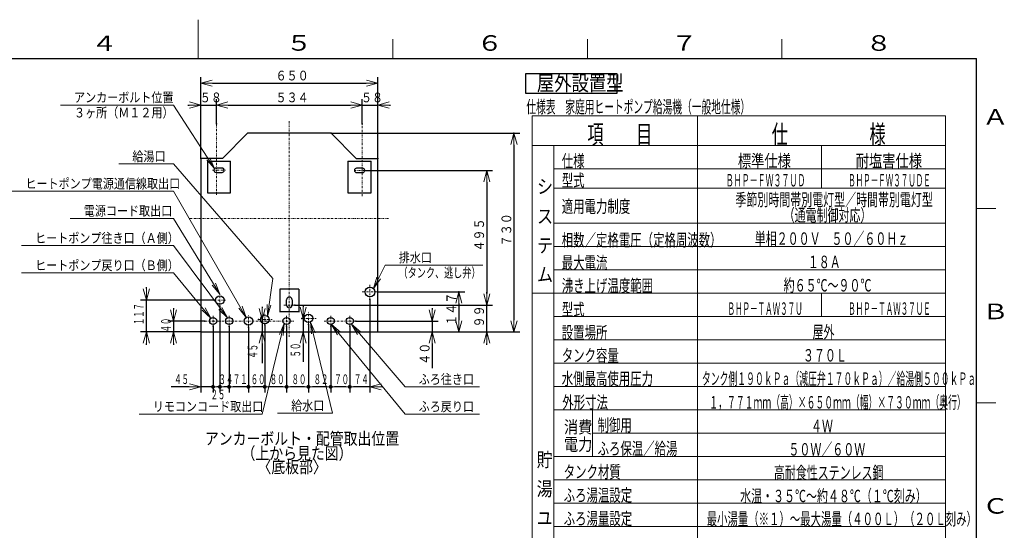
# Model space of a CAD drawing. Extents: x 0 to 420, y 0 to 297.
# Drawn here: x 164 to 417, y 166 to 297 of the extents above; entities that cross this region are included whole.
import ezdxf

# ---------------------------------------------------------------- set-up
doc = ezdxf.new("R2010")
doc.units = 0
doc.linetypes.add('DASHDOT', pattern=[1, 0.5, -0.25, 0, -0.25])
doc.layers.get('0').update_dxf_attribs({"linetype": 'CONTINUOUS'})
for name, color, linetype in [('DD0', 7, 'CONTINUOUS'), ('M1', 3, 'CONTINUOUS'), ('M5', 7, 'CONTINUOUS'), ('M79', 7, 'CONTINUOUS')]:
    doc.layers.add(name, color=color, linetype=linetype)
doc.styles.get("Standard").update_dxf_attribs({"font": 'txt', "bigfont": 'BIGFONT'})
doc.dimstyles.new('LEADSTYL', dxfattribs={"dimtxt": 3.2, "dimasz": 3, "dimexe": 0.18, "dimexo": 0.0625, "dimgap": 1, "dimtad": 0, "dimtih": 1, "dimtoh": 1, "dimdec": 4, "dimzin": 0, "dimdsep": 46, "dimtxsty": 'STANDARD', "dimblk1": 'OPEN', "dimblk2": 'OPEN', "dimsah": 1, "dimcen": 0.09, "dimadec": 0, "dimazin": 0, "dimtfac": 1, "dimtdec": 4, "dimtofl": 0, "dimtmove": 0, "dimatfit": 3, "dimfxl": 1, "dimtolj": 1, "dimtzin": 0, "dimarcsym": 0})
doc.dimstyles.get("Standard").update_dxf_attribs({"dimtxt": 3.2, "dimasz": 3, "dimexe": 1.5, "dimexo": 0, "dimgap": 1, "dimtad": 3, "dimtih": 1, "dimtoh": 1, "dimdsep": 46, "dimtxsty": 'STANDARD', "dimblk1": 'OPEN', "dimblk2": 'OPEN', "dimsah": 1, "dimcen": 0.09, "dimadec": 0, "dimazin": 0, "dimtfac": 1, "dimtdec": 4, "dimtofl": 0, "dimtmove": 0, "dimatfit": 3, "dimfxl": 1, "dimtolj": 1, "dimtzin": 0, "dimlwd": 13, "dimlwe": 13, "dimarcsym": 0})

# ---------------------------------------------------------------- blocks, each defined once
blk = doc.blocks.new('_OPEN')
at = {"color": 0, "lineweight": 13}
for p, q in [((0, 0), (-1, 0)), ((-0.965926, 0.258819), (0, 0)), ((0, 0), (-0.965926, -0.258819))]:
    blk.add_line(p, q, dxfattribs=at)
blk = doc.blocks.new('*D19')
for p in [(252.076584, 275.067017), (214.708664, 270.19873), (252.076584, 270.19873)]:
    blk.add_point(p)
at = {"layer": 'DD0', "linetype": 'CONTINUOUS'}
for p, q in [((214.708664, 270.19873), (214.708664, 276.567017)), ((252.076584, 270.19873), (252.076584, 276.567017)), ((217.708664, 275.067017), (249.076584, 275.067017))]:
    blk.add_line(p, q, dxfattribs=at)
at = {"layer": 'DD0', "xscale": 3, "yscale": 3, "rotation": 180}
blk.add_blockref('_OPEN', (214.708664, 275.067017), dxfattribs=at)
at = {"layer": 'DD0', "xscale": 3, "yscale": 3}
blk.add_blockref('_OPEN', (252.076584, 275.067017), dxfattribs=at)
at = {"layer": 'DD0', "width": 0.833333}
blk.add_text('５３４', height=2.5, dxfattribs=at).set_placement((229.85095, 275.767029))
blk = doc.blocks.new('*D20')
for p in [(256.142609, 275.067017), (252.076584, 270.19873), (256.142609, 261.27182)]:
    blk.add_point(p)
at = {"layer": 'DD0', "linetype": 'CONTINUOUS'}
for p, q in [((252.076584, 270.19873), (252.076584, 276.567017)), ((256.142609, 261.27182), (256.142609, 276.567017)), ((248.776584, 275.067017), (249.076584, 275.067017)), ((252.076584, 275.067017), (256.142609, 275.067017)), ((259.142609, 275.067017), (259.442609, 275.067017))]:
    blk.add_line(p, q, dxfattribs=at)
at = {"layer": 'DD0', "xscale": 3, "yscale": 3}
blk.add_blockref('_OPEN', (252.076584, 275.067017), dxfattribs=at)
at = {"layer": 'DD0', "xscale": 3, "yscale": 3, "rotation": 180}
blk.add_blockref('_OPEN', (256.142609, 275.067017), dxfattribs=at)
at = {"layer": 'DD0', "width": 0.833333}
blk.add_text('５８', height=2.5, dxfattribs=at).set_placement((251.817915, 275.767029))
blk = doc.blocks.new('*D21')
for p in [(252.78186, 258.251923), (234.792618, 223.620743), (284.142609, 223.620743)]:
    blk.add_point(p)
at = {"layer": 'DD0', "linetype": 'CONTINUOUS'}
for p, q in [((252.78186, 258.251923), (285.642609, 258.251923)), ((284.142609, 255.251923), (284.142609, 226.620743)), ((234.792618, 223.620743), (285.642609, 223.620743))]:
    blk.add_line(p, q, dxfattribs=at)
at = {"layer": 'DD0', "xscale": 3, "yscale": 3}
for p, rotation in [((284.142609, 258.251923), 90), ((284.142609, 223.620743), 270)]:
    blk.add_blockref('_OPEN', p, dxfattribs=dict(at, rotation=rotation))
at = {"layer": 'DD0', "width": 0.833333}
blk.add_text('４９５', height=2.5, rotation=90.000003, dxfattribs=at).set_placement((283.442596, 237.394666))
blk = doc.blocks.new('*D22')
for p in [(214.708664, 275.067017), (214.708664, 270.19873), (210.642624, 261.27182)]:
    blk.add_point(p)
at = {"layer": 'DD0', "linetype": 'CONTINUOUS'}
for p, q in [((210.642624, 261.27182), (210.642624, 276.567017)), ((214.708664, 270.19873), (214.708664, 276.567017)), ((207.342624, 275.067017), (207.642624, 275.067017)), ((210.642624, 275.067017), (214.708664, 275.067017)), ((217.708664, 275.067017), (218.008664, 275.067017))]:
    blk.add_line(p, q, dxfattribs=at)
at = {"layer": 'DD0', "xscale": 3, "yscale": 3}
blk.add_blockref('_OPEN', (210.642624, 275.067017), dxfattribs=at)
at = {"layer": 'DD0', "xscale": 3, "yscale": 3, "rotation": 180}
blk.add_blockref('_OPEN', (214.708664, 275.067017), dxfattribs=at)
at = {"layer": 'DD0', "width": 0.833333}
blk.add_text('５８', height=2.5, dxfattribs=at).set_placement((210.38397, 275.767029))
blk = doc.blocks.new('*D23')
for p in [(256.07262, 227.001505), (277.002625, 227.001505), (256.14262, 216.722005)]:
    blk.add_point(p)
at = {"layer": 'DD0', "linetype": 'CONTINUOUS'}
for p, q in [((256.072632, 227.001511), (278.502625, 227.001511)), ((277.002625, 224.001511), (277.002625, 219.722))]:
    blk.add_line(p, q, dxfattribs=at)
at = {"layer": 'DD0', "xscale": 3, "yscale": 3}
for p, rotation in [((277.002625, 227.001511), 90), ((277.002625, 216.722), 270)]:
    blk.add_blockref('_OPEN', p, dxfattribs=dict(at, rotation=rotation))
at = {"layer": 'DD0', "width": 0.833333}
blk.add_text('１４７', height=2.5, rotation=90.000003, dxfattribs=at).set_placement((276.302612, 218.320081))
blk = doc.blocks.new('*D24')
for p in [(214.03762, 224.926005), (196.642624, 216.722005), (210.642619, 216.722005)]:
    blk.add_point(p)
at = {"layer": 'DD0', "linetype": 'CONTINUOUS'}
for p, q in [((196.642624, 227.92601), (196.642624, 228.22601)), ((214.037613, 224.92601), (195.142624, 224.92601)), ((196.642624, 216.722), (196.642624, 224.92601)), ((210.642624, 216.722), (195.142624, 216.722)), ((196.642624, 213.422), (196.642624, 213.722))]:
    blk.add_line(p, q, dxfattribs=at)
at = {"layer": 'DD0', "xscale": 3, "yscale": 3}
for p, rotation in [((196.642624, 224.92601), 270), ((196.642624, 216.722), 90)]:
    blk.add_blockref('_OPEN', p, dxfattribs=dict(at, rotation=rotation))
at = {"layer": 'DD0', "width": 0.553333}
blk.add_text('１１７', height=2.5, rotation=90.000003, dxfattribs=at).set_placement((195.942627, 218.472326))
blk = doc.blocks.new('*D25')
for p in [(225.457762, 219.886005), (226.396484, 219.886005), (210.642619, 216.722005)]:
    blk.add_point(p)
at = {"layer": 'DD0', "linetype": 'CONTINUOUS'}
for p, q in [((226.396484, 223.186002), (226.396484, 222.886002)), ((226.396484, 219.886002), (226.396484, 216.722)), ((226.396484, 213.722), (226.396484, 208.731674))]:
    blk.add_line(p, q, dxfattribs=at)
at = {"layer": 'DD0', "xscale": 3, "yscale": 3}
for p, rotation in [((226.396484, 219.886002), 270), ((226.396484, 216.722), 90)]:
    blk.add_blockref('_OPEN', p, dxfattribs=dict(at, rotation=rotation))
at = {"layer": 'DD0', "width": 0.553333}
blk.add_text('４５', height=2.5, rotation=90.000003, dxfattribs=at).set_placement((225.196487, 209.87))
blk = doc.blocks.new('*D26')
for p in [(250.475311, 219.536011), (256.142609, 216.722), (270.142609, 216.722)]:
    blk.add_point(p)
at = {"layer": 'DD0', "linetype": 'CONTINUOUS'}
for p, q in [((270.142609, 222.836011), (270.142609, 222.536011)), ((250.475311, 219.536011), (271.642609, 219.536011)), ((270.142609, 219.536011), (270.142609, 216.722)), ((256.142609, 216.722), (271.642609, 216.722)), ((270.142609, 213.722), (270.142609, 207.422))]:
    blk.add_line(p, q, dxfattribs=at)
at = {"layer": 'DD0', "xscale": 3, "yscale": 3}
for p, rotation in [((270.142609, 219.536011), 270), ((270.142609, 216.722), 90)]:
    blk.add_blockref('_OPEN', p, dxfattribs=dict(at, rotation=rotation))
at = {"layer": 'DD0', "width": 0.833333}
blk.add_text('４０', height=2.5, rotation=90.000003, dxfattribs=at).set_placement((269.442596, 208.270338))
blk = doc.blocks.new('*D27')
for p in [(211.672073, 219.536011), (203.642624, 216.722), (210.642624, 216.722)]:
    blk.add_point(p)
at = {"layer": 'DD0', "linetype": 'CONTINUOUS'}
for p, q in [((203.642624, 222.836011), (203.642624, 222.536011)), ((211.672073, 219.536011), (202.142624, 219.536011)), ((203.642624, 219.536011), (203.642624, 216.722)), ((210.642624, 216.722), (202.142624, 216.722)), ((203.642624, 213.722), (203.642624, 213.422))]:
    blk.add_line(p, q, dxfattribs=at)
at = {"layer": 'DD0', "xscale": 3, "yscale": 3}
for p, rotation in [((203.642624, 219.536011), 270), ((203.642624, 216.722), 90)]:
    blk.add_blockref('_OPEN', p, dxfattribs=dict(at, rotation=rotation))
at = {"layer": 'DD0', "width": 0.553333}
blk.add_text('４０', height=2.5, rotation=90.000003, dxfattribs=at).set_placement((202.942627, 216.60732))
blk = doc.blocks.new('*D28')
for p in [(236.62085, 220.222), (236.924667, 216.722), (256.142609, 216.722)]:
    blk.add_point(p)
at = {"layer": 'DD0', "linetype": 'CONTINUOUS'}
for p, q in [((236.924667, 223.522), (236.924667, 223.222)), ((236.924667, 220.222), (236.924667, 216.722)), ((236.924667, 213.722), (236.924667, 209.048706))]:
    blk.add_line(p, q, dxfattribs=at)
at = {"layer": 'DD0', "xscale": 3, "yscale": 3}
for p, rotation in [((236.924667, 220.222), 270), ((236.924667, 216.722), 90)]:
    blk.add_blockref('_OPEN', p, dxfattribs=dict(at, rotation=rotation))
at = {"layer": 'DD0', "width": 0.553333}
blk.add_text('５０', height=2.5, rotation=90.000003, dxfattribs=at).set_placement((236.22467, 210.187032))
blk = doc.blocks.new('_DOT')
at = {"color": 0, "lineweight": 13}
blk.add_line((-0.5, 0), (-1, 0), dxfattribs=at)
at = {"color": 0, "const_width": 0.5}
blk.add_lwpolyline([(-0.25, 0, 1), (0.25, 0, 1)], format="xyb", close=True, dxfattribs=at)
blk = doc.blocks.new('*D29')
for p in [(244.03262, 218.188487), (248.93262, 218.188487), (248.93262, 202.617004)]:
    blk.add_point(p)
at = {"layer": 'DD0', "linetype": 'CONTINUOUS'}
for p, q in [((244.032623, 218.188492), (244.032623, 201.117004)), ((248.932617, 218.188492), (248.932617, 201.117004)), ((247.932617, 202.617004), (245.032623, 202.617004))]:
    blk.add_line(p, q, dxfattribs=at)
at = {"layer": 'DD0', "rotation": 180}
blk.add_blockref('_DOT', (244.032623, 202.617004), dxfattribs=at)
at = {"layer": 'DD0'}
blk.add_blockref('_DOT', (248.932617, 202.617004), dxfattribs=at)
at = {"layer": 'DD0', "width": 0.553333}
blk.add_text('７０', height=2.5, dxfattribs=at).set_placement((244.960943, 203.317001))
blk = doc.blocks.new('*D30')
for p in [(254.11262, 225.041505), (248.93262, 218.188487), (254.11262, 202.617004)]:
    blk.add_point(p)
at = {"layer": 'DD0', "linetype": 'CONTINUOUS'}
for p, q in [((254.112625, 225.041504), (254.112625, 201.117004)), ((248.932617, 218.188492), (248.932617, 201.117004)), ((254.112625, 202.617004), (249.932617, 202.617004)), ((257.412625, 202.617004), (257.112625, 202.617004))]:
    blk.add_line(p, q, dxfattribs=at)
at = {"layer": 'DD0', "rotation": 180}
blk.add_blockref('_DOT', (248.932617, 202.617004), dxfattribs=at)
at = {"layer": 'DD0', "xscale": 3, "yscale": 3, "rotation": 180}
blk.add_blockref('_OPEN', (254.112625, 202.617004), dxfattribs=at)
at = {"layer": 'DD0', "width": 0.553333}
blk.add_text('７４', height=2.5, dxfattribs=at).set_placement((250.000936, 203.317001))
blk = doc.blocks.new('*D31')
for p in [(238.31664, 218.650026), (244.03262, 218.188487), (244.03262, 202.617004)]:
    blk.add_point(p)
at = {"layer": 'DD0', "linetype": 'CONTINUOUS'}
for p, q in [((238.316635, 218.650024), (238.316635, 201.117004)), ((243.032623, 202.617004), (239.316635, 202.617004))]:
    blk.add_line(p, q, dxfattribs=at)
at = {"layer": 'DD0', "rotation": 180}
blk.add_blockref('_DOT', (238.316635, 202.617004), dxfattribs=at)
at = {"layer": 'DD0'}
blk.add_blockref('_DOT', (244.032623, 202.617004), dxfattribs=at)
at = {"layer": 'DD0', "width": 0.553333}
blk.add_text('８２', height=2.5, dxfattribs=at).set_placement((239.652944, 203.317001))
blk = doc.blocks.new('*D32')
for p in [(232.69262, 218.188506), (238.31664, 218.650026), (238.31664, 202.617004)]:
    blk.add_point(p)
at = {"layer": 'DD0', "linetype": 'CONTINUOUS'}
for p, q in [((232.692627, 218.188507), (232.692627, 201.117004)), ((237.316635, 202.617004), (233.692627, 202.617004))]:
    blk.add_line(p, q, dxfattribs=at)
at = {"layer": 'DD0', "rotation": 180}
blk.add_blockref('_DOT', (232.692627, 202.617004), dxfattribs=at)
at = {"layer": 'DD0'}
blk.add_blockref('_DOT', (238.316635, 202.617004), dxfattribs=at)
at = {"layer": 'DD0', "width": 0.553333}
blk.add_text('８０', height=2.5, dxfattribs=at).set_placement((233.982961, 203.317001))
blk = doc.blocks.new('*D33')
for p in [(227.09262, 218.570005), (232.69262, 218.188506), (232.69262, 202.617004)]:
    blk.add_point(p)
at = {"layer": 'DD0', "linetype": 'CONTINUOUS'}
for p, q in [((227.092621, 218.570007), (227.092621, 201.117004)), ((231.692627, 202.617004), (228.092621, 202.617004))]:
    blk.add_line(p, q, dxfattribs=at)
at = {"layer": 'DD0', "rotation": 180}
blk.add_blockref('_DOT', (227.092621, 202.617004), dxfattribs=at)
at = {"layer": 'DD0'}
blk.add_blockref('_DOT', (232.692627, 202.617004), dxfattribs=at)
at = {"layer": 'DD0', "width": 0.553333}
blk.add_text('８０', height=2.5, dxfattribs=at).set_placement((228.370946, 203.317001))
blk = doc.blocks.new('*D34')
for p in [(222.89262, 217.934713), (227.09262, 218.570005), (227.09262, 202.617004)]:
    blk.add_point(p)
at = {"layer": 'DD0', "linetype": 'CONTINUOUS'}
for p, q in [((222.892624, 217.934708), (222.892624, 201.117004)), ((227.092621, 202.617004), (223.892624, 202.617004))]:
    blk.add_line(p, q, dxfattribs=at)
at = {"layer": 'DD0', "rotation": 180}
blk.add_blockref('_DOT', (222.892624, 202.617004), dxfattribs=at)
at = {"layer": 'DD0', "width": 0.553333}
blk.add_text('６０', height=2.5, dxfattribs=at).set_placement((223.470937, 203.317001))
blk = doc.blocks.new('_NONE')
at = {"color": 0, "lineweight": 13}
blk.add_circle((0, 0), 0.25, dxfattribs=at)
blk = doc.blocks.new('*D35')
for p in [(217.92262, 218.15235), (222.89262, 217.934713), (222.89262, 202.617004)]:
    blk.add_point(p)
at = {"layer": 'DD0', "linetype": 'CONTINUOUS'}
for p, q in [((217.922623, 218.152344), (217.922623, 201.117004)), ((222.892624, 202.617004), (218.922623, 202.617004))]:
    blk.add_line(p, q, dxfattribs=at)
at = {"layer": 'DD0', "rotation": 180}
blk.add_blockref('_DOT', (217.922623, 202.617004), dxfattribs=at)
at = {"layer": 'DD0', "width": 0.553333}
blk.add_text('７１', height=2.5, dxfattribs=at).set_placement((218.885946, 203.317001))
blk = doc.blocks.new('*D36')
for p in [(215.54262, 223.324714), (217.92262, 218.15235), (217.92262, 202.617004)]:
    blk.add_point(p)
at = {"layer": 'DD0', "linetype": 'CONTINUOUS'}
for p, q in [((215.542618, 223.324707), (215.542618, 201.117004)), ((217.922623, 202.617004), (216.542618, 202.617004))]:
    blk.add_line(p, q, dxfattribs=at)
at = {"layer": 'DD0', "rotation": 180}
blk.add_blockref('_DOT', (215.542618, 202.617004), dxfattribs=at)
at = {"layer": 'DD0', "width": 0.553333}
blk.add_text('３４', height=2.5, dxfattribs=at).set_placement((215.210943, 203.317001))
blk = doc.blocks.new('*D37')
for p in [(215.54262, 223.324714), (213.79262, 218.188487), (215.54262, 202.617004)]:
    blk.add_point(p)
at = {"layer": 'DD0', "linetype": 'CONTINUOUS'}
for p, q in [((213.792618, 218.188492), (213.792618, 201.117004)), ((215.542618, 202.617004), (214.792618, 202.617004))]:
    blk.add_line(p, q, dxfattribs=at)
at = {"layer": 'DD0', "rotation": 180}
blk.add_blockref('_DOT', (213.792618, 202.617004), dxfattribs=at)
at = {"layer": 'DD0', "width": 0.553333}
blk.add_text('２５', height=2.5, dxfattribs=at).set_placement((213.14594, 199.417007))
blk = doc.blocks.new('*D38')
for p in [(213.79262, 218.188487), (210.642619, 216.722005), (213.79262, 202.617004)]:
    blk.add_point(p)
at = {"layer": 'DD0', "linetype": 'CONTINUOUS'}
for p, q in [((210.642624, 216.722), (210.642624, 201.117004)), ((207.642624, 202.617004), (203.022624, 202.617004)), ((213.792618, 202.617004), (210.642624, 202.617004))]:
    blk.add_line(p, q, dxfattribs=at)
at = {"layer": 'DD0', "xscale": 3, "yscale": 3}
blk.add_blockref('_OPEN', (210.642624, 202.617004), dxfattribs=at)
at = {"layer": 'DD0', "width": 0.553333}
blk.add_text('４５', height=2.5, dxfattribs=at).set_placement((203.800954, 203.317001))
blk = doc.blocks.new('*D39')
for p in [(234.79262, 223.620741), (256.14262, 216.722005), (284.142609, 216.722005)]:
    blk.add_point(p)
at = {"layer": 'DD0', "linetype": 'CONTINUOUS'}
for p, q in [((284.142609, 226.620743), (284.142609, 226.920743)), ((234.792618, 223.620743), (285.642609, 223.620743)), ((284.142609, 216.722), (284.142609, 223.620743)), ((284.142609, 213.422), (284.142609, 213.722))]:
    blk.add_line(p, q, dxfattribs=at)
at = {"layer": 'DD0', "xscale": 3, "yscale": 3}
for p, rotation in [((284.142609, 223.620743), 270), ((284.142609, 216.722), 90)]:
    blk.add_blockref('_OPEN', p, dxfattribs=dict(at, rotation=rotation))
at = {"layer": 'DD0', "width": 0.833333}
blk.add_text('９９', height=2.5, rotation=90.000003, dxfattribs=at).set_placement((283.442596, 217.879698))
blk = doc.blocks.new('*D40')
for p in [(244.179933, 267.822006), (291.142609, 267.822006), (256.14262, 216.722005)]:
    blk.add_point(p)
at = {"layer": 'DD0', "linetype": 'CONTINUOUS'}
for p, q in [((244.179932, 267.821991), (292.642609, 267.821991)), ((291.142609, 264.821991), (291.142609, 219.722)), ((256.142609, 216.722), (292.642609, 216.722))]:
    blk.add_line(p, q, dxfattribs=at)
at = {"layer": 'DD0', "xscale": 3, "yscale": 3}
for p, rotation in [((291.142609, 267.821991), 90), ((291.142609, 216.722), 270)]:
    blk.add_blockref('_OPEN', p, dxfattribs=dict(at, rotation=rotation))
at = {"layer": 'DD0', "width": 0.833333}
blk.add_text('７３０', height=2.5, rotation=90.000003, dxfattribs=at).set_placement((290.442596, 238.730329))
blk = doc.blocks.new('*D41')
for p in [(210.642619, 280.69278), (210.642619, 261.271832), (256.14262, 261.271832)]:
    blk.add_point(p)
at = {"layer": 'DD0', "linetype": 'CONTINUOUS'}
for p, q in [((210.642624, 261.27182), (210.642624, 282.19278)), ((256.142609, 261.27182), (256.142609, 282.19278)), ((213.642624, 280.69278), (253.142609, 280.69278))]:
    blk.add_line(p, q, dxfattribs=at)
at = {"layer": 'DD0', "xscale": 3, "yscale": 3, "rotation": 180}
blk.add_blockref('_OPEN', (210.642624, 280.69278), dxfattribs=at)
at = {"layer": 'DD0', "xscale": 3, "yscale": 3}
blk.add_blockref('_OPEN', (256.142609, 280.69278), dxfattribs=at)
at = {"layer": 'DD0', "width": 0.833333}
blk.add_text('６５０', height=2.5, dxfattribs=at).set_placement((229.850935, 281.392792))

msp = doc.modelspace()

# ---------------------------------------------------------------- linework, layer by layer
at = {"layer": 'M1', "color": 2, "linetype": 'DASHDOT', "lineweight": 13}
for p, q in [((233.39262, 215.437516), (233.39262, 271.14018)), ((214.708663, 251.932858), (214.708663, 270.198745)), ((252.076577, 251.604753), (252.076577, 270.198745)), ((252.781867, 258.251909), (249.841867, 258.251909)), ((207.807671, 245.912005), (258.977569, 245.912005)), ((254.11262, 225.041505), (254.11262, 228.961505)), ((252.15262, 227.001505), (256.07262, 227.001505)), ((231.99262, 223.620741), (234.79262, 223.620741))]:
    msp.add_line(p, q, dxfattribs=at)
at = {"layer": 'M1', "linetype": 'CONTINUOUS', "lineweight": 25}
for p, q in [((216.20762, 261.271832), (222.605307, 267.822006)), ((250.57762, 261.271832), (244.179933, 267.822006)), ((216.20762, 261.271832), (210.642619, 261.271832)), ((250.57762, 261.271832), (256.14262, 261.271832)), ((212.363663, 260.596909), (218.313662, 260.596909)), ((212.363663, 260.596909), (212.363663, 252.476909)), ((216.108662, 258.867909), (214.568663, 258.867909)), ((218.313662, 252.476909), (218.313662, 260.596909)), ((248.471577, 260.596909), (254.421577, 260.596909)), ((248.471577, 260.596909), (248.471577, 252.476909)), ((252.216577, 258.811908), (250.676577, 258.811908)), ((254.421577, 252.476909), (254.421577, 260.596909)), ((214.568663, 257.74791), (216.108662, 257.74791)), ((250.676577, 257.691909), (252.216577, 257.691909)), ((212.363663, 252.476909), (218.313662, 252.476909)), ((248.471577, 252.476909), (254.421577, 252.476909)), ((230.94262, 227.680504), (230.94262, 221.839242)), ((235.84262, 227.680504), (230.94262, 227.680504)), ((235.84262, 227.680504), (235.84262, 221.839242)), ((232.69262, 223.620741), (232.69262, 225.020741)), ((234.09262, 225.020741), (234.09262, 223.620741)), ((235.84262, 221.870504), (230.94262, 221.870504))]:
    msp.add_line(p, q, dxfattribs=at)
at = {"layer": 'M1', "color": 2, "linetype": 'CONTINUOUS', "lineweight": 25}
for p, q in [((244.179933, 267.822006), (222.605307, 267.822006)), ((210.642619, 261.271832), (210.642619, 216.722005)), ((256.14262, 216.722005), (256.14262, 261.271832)), ((210.642619, 216.722005), (256.14262, 216.722005))]:
    msp.add_line(p, q, dxfattribs=at)
at = {"layer": 'M1', "linetype": 'DASHDOT', "lineweight": 13}
for p, q in [((213.647098, 258.307909), (217.100333, 258.307909)), ((215.54262, 223.324714), (215.54262, 226.431005)), ((214.03762, 224.926005), (217.04762, 224.926005)), ((213.79262, 218.188487), (213.79262, 220.883522)), ((217.92262, 218.15235), (217.92262, 220.918692)), ((222.89262, 217.934713), (222.89262, 221.041005)), ((227.09262, 218.570005), (227.09262, 221.580005)), ((232.69262, 218.188506), (232.69262, 220.883504)), ((236.620851, 220.222005), (240.284008, 220.222005)), ((238.31664, 218.650026), (238.31664, 222.010026)), ((244.03262, 218.188487), (244.03262, 220.883522)), ((248.93262, 218.188487), (248.93262, 220.883522)), ((211.672081, 219.536005), (234.705119, 219.536005)), ((225.457762, 219.886005), (229.01346, 219.886005)), ((242.317354, 219.536005), (250.475312, 219.536005))]:
    msp.add_line(p, q, dxfattribs=at)
at = {"layer": 'M1', "color": 2, "linetype": 'CONTINUOUS', "lineweight": 25}
msp.add_circle((254.11262, 227.001505), 1.26, dxfattribs=at)
at = {"layer": 'M1', "linetype": 'CONTINUOUS', "lineweight": 25}
for centre, radius in [((215.54262, 224.926005), 1.085), ((213.79262, 219.536005), 0.927518), ((217.92262, 219.536005), 0.927518), ((222.89262, 219.536005), 1.085), ((227.09262, 219.886005), 1.085), ((232.69262, 219.536005), 0.927499), ((238.31664, 220.222005), 1.085), ((244.03262, 219.536005), 0.927518), ((248.93262, 219.536005), 0.927518)]:
    msp.add_circle(centre, radius, dxfattribs=at)
for centre, radius, start, end in [((214.568663, 258.307909), 0.56, 90, 270), ((216.108663, 258.307909), 0.56, -90, 90), ((250.676577, 258.251909), 0.56, 90, 270), ((252.216577, 258.251909), 0.56, -90, 90), ((233.39262, 225.020741), 0.7, 0, 180)]:
    msp.add_arc(centre, radius, start, end, dxfattribs=at)
at = {"layer": 'M1', "color": 2, "linetype": 'CONTINUOUS', "lineweight": 25}
msp.add_arc((233.39262, 223.620741), 0.7, 180, 360, dxfattribs=at)
at = {"layer": 'M5', "linetype": 'CONTINUOUS', "lineweight": 25}
for p, q in [((294.124389, 283.038454), (294.124389, 278.138454)), ((317.65037, 283.038454), (294.124389, 283.038454)), ((317.65037, 278.138454), (317.65037, 283.038454)), ((294.124389, 278.138454), (317.65037, 278.138454))]:
    msp.add_line(p, q, dxfattribs=at)
at = {"layer": 'M5', "linetype": 'CONTINUOUS', "lineweight": 13}
for p, q in [((402.060502, 272.293437), (295.781909, 272.293437)), ((295.781909, 272.293437), (295.781909, 71.692836)), ((338.303194, 71.692836), (338.303194, 272.293437)), ((402.060502, 272.293437), (402.060502, 71.692836)), ((402.060502, 264.693437), (295.781909, 264.693437)), ((301.381909, 264.693437), (301.381909, 76.692836)), ((370.181848, 264.693437), (370.181848, 253.693437)), ((402.060503, 258.693437), (301.38191, 258.693437)), ((402.060502, 253.693437), (301.381909, 253.693437)), ((402.060502, 244.693437), (301.381909, 244.693437)), ((402.060502, 238.693437), (301.381909, 238.693437)), ((402.060502, 232.693437), (301.381909, 232.693437)), ((402.060502, 226.693437), (295.781909, 226.693437)), ((370.181848, 226.693437), (370.181848, 220.693437)), ((402.060502, 220.693437), (301.381909, 220.693437)), ((402.060502, 214.693437), (301.381909, 214.693437)), ((402.060502, 208.693437), (301.381909, 208.693437)), ((402.060502, 202.693437), (301.381909, 202.693437)), ((402.060502, 196.693437), (301.381909, 196.693437)), ((311.301328, 196.693437), (311.301328, 184.693437)), ((402.060502, 190.693437), (311.301328, 190.693437)), ((402.060502, 184.693437), (301.381909, 184.693437)), ((402.060502, 178.692837), (301.381909, 178.692837)), ((402.060502, 172.692837), (301.381909, 172.692837)), ((402.060502, 166.692837), (301.381909, 166.692837))]:
    msp.add_line(p, q, dxfattribs=at)
at = {"layer": 'M79', "color": 7, "linetype": 'CONTINUOUS', "lineweight": 13}
for p, q in [((210, 287), (210, 297)), ((260, 287), (260, 292)), ((310, 287), (310, 292)), ((360, 287), (360, 292)), ((410, 248.5), (415, 248.5)), ((410, 198.5), (415, 198.5))]:
    msp.add_line(p, q, dxfattribs=at)
at = {"layer": 'M79', "color": 7, "linetype": 'CONTINUOUS', "lineweight": 25}
for p in [(25, 287), (410, 10)]:
    msp.add_line(p, (410, 287), dxfattribs=at)

# ---------------------------------------------------------------- texts
at = {"layer": 'DD0'}
for s, width, p in [('アンカーボルト位置', 0.833333, (178.050947, 275.767029)), ('３ヶ所（Ｍ１２用）', 0.833333, (178.050947, 271.867035)), ('給湯口', 0.833333, (193.050932, 260.612)), ('ヒートポンプ電源通信線取出口', 0.833333, (165.550947, 253.612)), ('電源コード取出口', 0.833333, (180.550947, 246.612)), ('ヒートポンプ往き口（Ａ側）', 0.833333, (168.050947, 239.612)), ('ヒートポンプ戻り口（Ｂ側）', 0.833333, (168.050947, 232.612)), ('排水口', 0.833333, (261.510908, 234.612)), ('（タンク、逃し弁）', 0.686667, (261.474241, 230.712006)), ('ふろ往き口', 0.833333, (266.650953, 203.317001)), ('リモコンコード取出口', 0.833333, (198.300947, 196.317001)), ('給水口', 0.833333, (233.860929, 196.537018)), ('ふろ戻り口', 0.833333, (266.650953, 196.317001))]:
    msp.add_text(s, height=2.5, dxfattribs=dict(at, width=width)).set_placement(p)
at = {"layer": 'M1', "width": 0.833333}
for s, p in [('アンカーボルト・配管取出位置', (211.701957, 187.737667)), ('（上から見た図）', (221.109967, 183.959017)), ('〈底板部〉', (225.209159, 180.450284))]:
    msp.add_text(s, height=3.136, dxfattribs=at).set_placement(p)
at = {"layer": 'M5'}
for s, height, width, p in [('屋外設置型', 3.92, 0.833333, (297.027443, 278.751613)), ('仕様表\u3000家庭用ヒートポンプ給湯機（一般地仕様）', 3.24576, 0.564839, (294.321397, 272.97317)), ('項\u3000\u3000目', 4.8, 0.638889, (309.989219, 265.129786)), ('仕\u3000\u3000\u3000\u3000\u3000様', 4.8, 0.638889, (357.382495, 265.122584)), ('仕様', 3.2, 0.671875, (303.424648, 259.067302)), ('標準仕様', 3.2, 0.78125, (348.686221, 259.1226)), ('耐塩害仕様', 3.2, 0.78125, (378.99399, 259.1226)), ('シ', 3.6, 0.833333, (297.081913, 252.30659)), ('型式', 3.2, 0.671875, (303.424633, 254.067302)), ('ＢＨＰ－ＦＷ３７ＵＤ', 3.2, 0.46875, (345.579644, 254.1226)), ('ＢＨＰ－ＦＷ３７ＵＤＥ', 3.2, 0.442708, (377.035002, 254.1226)), ('適用電力制度', 3.2, 0.671875, (303.424633, 247.381678)), ('季節別時間帯別電灯型／時間帯別電灯型', 3.2, 0.645833, (348.068514, 249.122584)), ('ス', 3.6, 0.833333, (297.081913, 244.659083)), ('（通電制御対応）', 3.2, 0.645833, (360.468515, 245.147471)), ('テ', 3.6, 0.833333, (297.081913, 237.159083)), ('相数／定格電圧（定格周波数）', 3.2, 0.671875, (303.424633, 238.756694)), ('単相２００Ｖ\u3000５０／６０Ｈｚ', 3.2, 0.645833, (353.028513, 239.122584)), ('最大電流', 3.2, 0.671875, (303.424633, 232.918528)), ('１８Ａ', 3.2, 0.645833, (366.668512, 233.1226)), ('ム', 3.6, 0.833333, (297.081913, 229.659083)), ('沸き上げ温度範囲', 3.2, 0.671875, (303.424633, 227.000987)), ('約６５℃～９０℃', 3.2, 0.645833, (360.468515, 227.122584)), ('型式', 3.2, 0.671875, (303.424633, 220.901378)), ('ＢＨＰ－ＴＡＷ３７Ｕ', 3.2, 0.442708, (346.0279, 221.122584)), ('ＢＨＰ－ＴＡＷ３７ＵＥ', 3.2, 0.442708, (377.030448, 221.122584)), ('設置場所', 3.2, 0.671875, (303.424633, 214.942286)), ('屋外', 3.2, 0.645833, (367.898859, 215.122584)), ('タンク容量', 3.2, 0.671875, (303.424633, 209.107783)), ('３７０Ｌ', 3.2, 0.645833, (365.427088, 209.122584)), ('水側最高使用圧力', 3.2, 0.671875, (303.424618, 203.121982)), ('タンク側１９０ｋＰａ（減圧弁１７０ｋＰａ）／給湯側５００ｋＰａ', 3.2, 0.520833, (339.446735, 203.121982)), ('外形寸法', 3.2, 0.671875, (303.577076, 197.05804)), ('１，７７１ｍｍ（高）×６５０ｍｍ（幅）×７３０ｍｍ（奥行）', 3.2, 0.520833, (341.346372, 197.036265)), ('\u3000消費', 3.2, 0.833333, (300.366665, 190.692836)), ('制御用', 3.2, 0.671875, (312.631691, 191.152995)), ('\u3000４Ｗ', 3.2, 0.645833, (364.668512, 190.950541)), ('\u3000電力', 3.2, 0.833333, (300.366665, 186.212832)), ('ふろ保温／給湯', 3.2, 0.671875, (312.63168, 185.152682)), ('５０Ｗ／６０Ｗ', 3.2, 0.645833, (361.694887, 184.950534)), ('貯', 3.6, 0.833333, (296.97327, 182.075358)), ('タンク材質', 3.2, 0.671875, (303.92503, 179.1524)), ('高耐食性ステンレス鋼', 3.2, 0.645833, (357.948511, 178.949946)), ('湯', 3.6, 0.833333, (296.97327, 174.575343)), ('ふろ湯温設定', 3.2, 0.671875, (303.92503, 173.152385)), ('水温・３５℃～約４８℃（１℃刻み）', 3.2, 0.645833, (349.293306, 172.949931)), ('ユ', 3.6, 0.833333, (296.97327, 167.075343)), ('ふろ湯量設定', 3.2, 0.671875, (303.925041, 167.152377)), ('最小湯量（※１）～最大湯量（４００Ｌ）（２０Ｌ刻み）', 3.2, 0.611979, (340.677879, 167.055209))]:
    msp.add_text(s, height=height, dxfattribs=dict(at, width=width)).set_placement(p)
at = {"layer": 'M79', "color": 7, "width": 1.25}
for s, p in [('４', (182.420563, 288.924561)), ('５', (232.487747, 289.020996)), ('６', (281.5, 289)), ('７', (331.5, 289)), ('８', (381.5, 289)), ('Ａ', (411.5, 270)), ('Ｂ', (411.5, 220)), ('Ｃ', (411.5, 170))]:
    msp.add_text(s, height=4, dxfattribs=at).set_placement(p)

# ---------------------------------------------------------------- dimensions: what is measured, and where the dimension line sits
at = {"layer": 'DD0', "color": 7}
for base, p1, p2, text, override, picture, middle in [((210.642619, 280.69278), (256.14262, 261.271832), (210.642619, 261.271832), '６５０', {"dimtxt": 2.5, "dimexe": 1.500011, "dimexo": 1.29874e-05, "dimtih": 1, "dimtoh": 1, "dimtmove": 2, "dimlwd": 13, "dimlwe": 13}, '*D41', (233.392609, 282.64278)), ((214.708664, 275.067017), (210.642624, 261.27182), (214.708664, 270.19873), '５８', {"dimtxt": 2.5, "dimexe": 1.500011, "dimexo": 1.29874e-05, "dimtih": 1, "dimtoh": 1, "dimtmove": 2, "dimlwd": 13, "dimlwe": 13}, '*D22', (212.675644, 277.017017)), ((252.076584, 275.067017), (214.708664, 270.19873), (252.076584, 270.19873), '５３４', {"dimtxt": 2.5, "dimexe": 1.50001, "dimexo": 1.48888e-05, "dimtih": 1, "dimtoh": 1, "dimtmove": 2, "dimlwd": 13, "dimlwe": 13}, '*D19', (233.392624, 277.017017)), ((256.142609, 275.067017), (252.076584, 270.19873), (256.142609, 261.27182), '５８', {"dimtxt": 2.5, "dimexe": 1.500011, "dimexo": 1.63397e-05, "dimtih": 1, "dimtoh": 1, "dimtmove": 2, "dimlwd": 13, "dimlwe": 13}, '*D20', (254.109589, 277.017017)), ((215.54262, 202.617004), (213.79262, 218.188487), (215.54262, 223.324714), '２５', {"dimtxt": 2.5, "dimexe": 1.500001, "dimexo": 4.79336e-06, "dimtih": 1, "dimtoh": 1, "dimblk1": 'DOT', "dimblk2": 'NONE', "dimtmove": 2, "dimlwd": 13, "dimlwe": 13}, '*D37', (214.667618, 200.667004)), ((217.92262, 202.617004), (215.54262, 223.324714), (217.92262, 218.15235), '３４', {"dimtxt": 2.5, "dimexe": 1.5, "dimexo": 6.74243e-06, "dimtih": 1, "dimtoh": 1, "dimblk1": 'DOT', "dimblk2": 'NONE', "dimtmove": 2, "dimlwd": 13, "dimlwe": 13}, '*D36', (216.73262, 204.567004)), ((254.11262, 202.617004), (248.93262, 218.188487), (254.11262, 225.041505), '７４', {"dimtxt": 2.5, "dimexe": 1.499999, "dimexo": 5.14082e-06, "dimtih": 1, "dimtoh": 1, "dimblk1": 'DOT', "dimtmove": 2, "dimlwd": 13, "dimlwe": 13}, '*D30', (251.522613, 204.567004)), ((213.79262, 202.617004), (210.642619, 216.722005), (213.79262, 218.188487), '４５', {"dimtxt": 2.5, "dimexe": 1.5, "dimexo": 4.79336e-06, "dimtih": 1, "dimtoh": 1, "dimblk2": 'NONE', "dimtmove": 2, "dimlwd": 13, "dimlwe": 13}, '*D38', (205.682621, 204.567004)), ((222.89262, 202.617004), (217.92262, 218.15235), (222.89262, 217.934713), '７１', {"dimtxt": 2.5, "dimexe": 1.5, "dimexo": 7.17516e-06, "dimtih": 1, "dimtoh": 1, "dimblk1": 'DOT', "dimblk2": 'NONE', "dimtmove": 2, "dimlwd": 13, "dimlwe": 13}, '*D35', (220.407623, 204.567004)), ((227.09262, 202.617004), (222.89262, 217.934713), (227.09262, 218.570005), '６０', {"dimtxt": 2.5, "dimexe": 1.5, "dimexo": 2.49219e-06, "dimtih": 1, "dimtoh": 1, "dimblk1": 'DOT', "dimblk2": 'NONE', "dimtmove": 2, "dimlwd": 13, "dimlwe": 13}, '*D34', (224.992615, 204.567004)), ((232.69262, 202.617004), (227.09262, 218.570005), (232.69262, 218.188506), '８０', {"dimtxt": 2.5, "dimexe": 1.499999, "dimexo": 2.49219e-06, "dimtih": 1, "dimtoh": 1, "dimblk1": 'DOT', "dimblk2": 'DOT', "dimtmove": 2, "dimlwd": 13, "dimlwe": 13}, '*D33', (229.892624, 204.567004)), ((238.31664, 202.617004), (232.69262, 218.188506), (238.31664, 218.650026), '８０', {"dimtxt": 2.5, "dimexe": 1.499999, "dimexo": 5.07368e-06, "dimtih": 1, "dimtoh": 1, "dimblk1": 'DOT', "dimblk2": 'DOT', "dimtmove": 2, "dimlwd": 13, "dimlwe": 13}, '*D32', (235.504639, 204.567004)), ((244.03262, 202.617004), (238.31664, 218.650026), (244.03262, 218.188487), '８２', {"dimtxt": 2.5, "dimexe": 1.5, "dimexo": 5.07368e-06, "dimtih": 1, "dimtoh": 1, "dimblk1": 'DOT', "dimblk2": 'DOT', "dimtmove": 2, "dimlwd": 13, "dimlwe": 13}, '*D31', (241.174621, 204.567004)), ((248.93262, 202.617004), (244.03262, 218.188487), (248.93262, 218.188487), '７０', {"dimtxt": 2.5, "dimexe": 1.5, "dimexo": 5.14082e-06, "dimtih": 1, "dimtoh": 1, "dimblk1": 'DOT', "dimblk2": 'DOT', "dimtmove": 2, "dimlwd": 13, "dimlwe": 13}, '*D29', (246.48262, 204.567004))]:
    dim = msp.add_linear_dim(base=base, p1=p1, p2=p2, text=text, dimstyle='STANDARD', override=override, dxfattribs=at)
    dim.commit()
    dim.dimension.update_dxf_attribs({"geometry": picture, "text_midpoint": middle, "dimtype": 160})
for base, p1, p2, text, override, picture, middle in [((291.142609, 267.822006), (256.14262, 216.722005), (244.179933, 267.822006), '７３０', {"dimtxt": 2.5, "dimexe": 1.499988, "dimexo": 1.26046e-05, "dimtih": 1, "dimtoh": 1, "dimtmove": 2, "dimlwd": 13, "dimlwe": 13}, '*D40', (289.192609, 242.272003)), ((284.142609, 223.620743), (252.78186, 258.251923), (234.792618, 223.620743), '４９５', {"dimtxt": 2.5, "dimexe": 1.499994, "dimexo": 2.55555e-06, "dimtih": 1, "dimtoh": 1, "dimtmove": 2, "dimlwd": 13, "dimlwe": 13}, '*D21', (282.192609, 240.93634)), ((196.642624, 216.722005), (214.03762, 224.926005), (210.642619, 216.722005), '１１７', {"dimtxt": 2.5, "dimexe": 1.499996, "dimexo": 6.93748e-06, "dimtih": 1, "dimtoh": 1, "dimtmove": 2, "dimlwd": 13, "dimlwe": 13}, '*D24', (194.692624, 220.824005)), ((284.142609, 216.722005), (234.79262, 223.620741), (256.14262, 216.722005), '９９', {"dimtxt": 2.5, "dimexe": 1.499989, "dimexo": 2.55555e-06, "dimtih": 1, "dimtoh": 1, "dimtmove": 2, "dimlwd": 13, "dimlwe": 13}, '*D39', (282.192609, 220.171371)), ((277.002625, 227.001505), (256.14262, 216.722005), (256.07262, 227.001505), '１４７', {"dimtxt": 2.5, "dimexe": 1.500004, "dimexo": 1.26046e-05, "dimtih": 1, "dimtoh": 1, "dimtmove": 2, "dimlwd": 13, "dimlwe": 13}, '*D23', (275.052624, 221.861755)), ((203.642624, 216.722), (211.672073, 219.536011), (210.642624, 216.722), '４０', {"dimtxt": 2.5, "dimexe": 1.499996, "dimexo": 6.93748e-06, "dimtih": 1, "dimtoh": 1, "dimtmove": 2, "dimlwd": 13, "dimlwe": 13}, '*D27', (201.692624, 218.128998)), ((226.396484, 219.886005), (210.642619, 216.722005), (225.457762, 219.886005), '４５', {"dimtxt": 2.5, "dimexe": 1.500003, "dimexo": 3.88552e-06, "dimtih": 1, "dimtoh": 1, "dimtmove": 2, "dimlwd": 13, "dimlwe": 13}, '*D25', (223.946484, 211.391674)), ((236.924667, 216.722), (236.62085, 220.222), (256.142609, 216.722), '５０', {"dimtxt": 2.5, "dimexe": 1.635071, "dimexo": 5.67313e-06, "dimtih": 1, "dimtoh": 1, "dimtmove": 2, "dimlwd": 13, "dimlwe": 13}, '*D28', (234.974667, 211.708706)), ((270.142609, 216.722), (250.475311, 219.536011), (256.142609, 216.722), '４０', {"dimtxt": 2.5, "dimexe": 1.499988, "dimexo": 5.89101e-06, "dimtih": 1, "dimtoh": 1, "dimtmove": 2, "dimlwd": 13, "dimlwe": 13}, '*D26', (268.192609, 210.921997))]:
    dim = msp.add_linear_dim(base=base, p1=p1, p2=p2, angle=90, text=text, dimstyle='STANDARD', override=override, dxfattribs=at)
    dim.commit()
    dim.dimension.update_dxf_attribs({"geometry": picture, "text_midpoint": middle, "dimtype": 160, "text_rotation": 90.000002})

# ---------------------------------------------------------------- leaders
at = {"layer": 'DD0'}
for points in [[(214.193649, 258.723785), (203.642624, 275.067017), (174.542618, 275.067017)], [(227.750092, 220.749115), (229.136414, 230.452881), (203.642609, 259.911987), (189.542603, 259.911987)], [(222.334671, 220.466553), (203.642624, 252.912003), (162.042618, 252.912003)], [(215.542618, 226.431), (203.642624, 245.912003), (177.042618, 245.912003)], [(217.469315, 220.3452), (203.642624, 238.912003), (164.542618, 238.912003)], [(255.017868, 227.87793), (258.002594, 233.912003), (283.142578, 233.912003)], [(213.258835, 220.29454), (203.642624, 231.912003), (164.542618, 231.912003)], [(232.03714, 218.879807), (226.392624, 195.617004), (194.792618, 195.617004)], [(238.851135, 219.277802), (244.452606, 195.837021), (230.3526, 195.837021)], [(244.27533, 218.640808), (263.142639, 195.617004), (282.242615, 195.617004)], [(249.334976, 218.700302), (263.142639, 202.617004), (282.242645, 202.617004)]]:
    msp.add_leader(points, dimstyle='LEADSTYL', override={"dimldrblk": 'OPEN', "dimlwd": 13, "dimlwe": 13}, dxfattribs=at)

doc.saveas('drawing.dxf')
